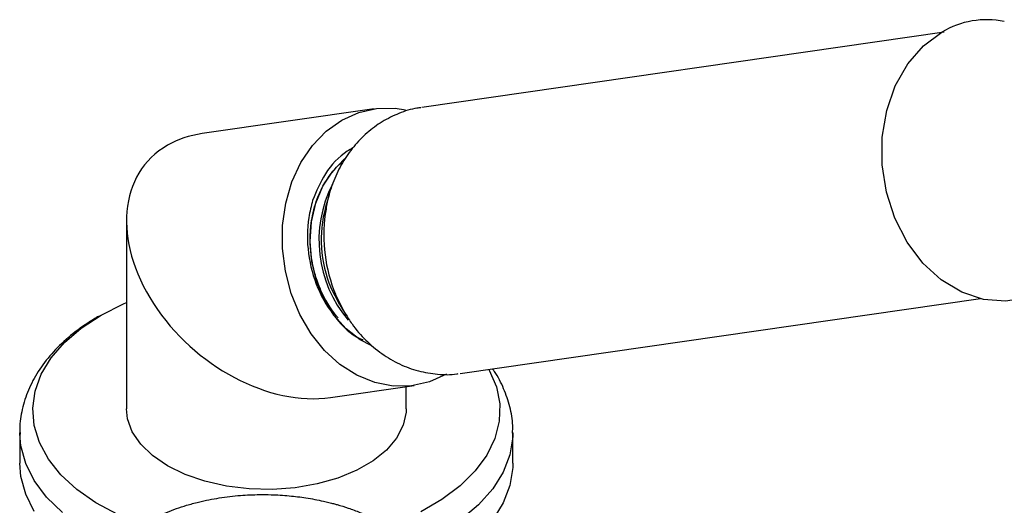
# Model space of a CAD drawing. Units: millimetres. Extents: x 4 to 1496, y 5 to 1495.
# Drawn here: x 254 to 346, y 1196 to 1241 of the extents above; entities that cross this region are included whole.
import ezdxf

# ---------------------------------------------------------------- set-up
doc = ezdxf.new("R2010")
doc.units = ezdxf.units.MM

msp = doc.modelspace()

# ---------------------------------------------------------------- linework, layer by layer
at = {"color": 7, "linetype": 'Continuous', "lineweight": 25}
for p, q in [((340.12, 1240.214), (291.563, 1233.208)), ((287.137, 1233.075), (271.146, 1230.767)), ((282.946, 1225.071), (282.629, 1223.929)), ((264.12, 1222.655), (264.12, 1205.185)), ((283.94, 1214.839), (284.567, 1213.833)), ((295.133, 1208.464), (343.495, 1215.442)), ((284.567, 1213.833), (284.46, 1214.008)), ((283.095, 1206.222), (290.85, 1207.341)), ((290.12, 1205.185), (290.12, 1207.236)), ((254.195, 1202.98), (254.195, 1200.122)), ((254.196, 1202.858), (254.195, 1202.98)), ((300.045, 1200.122), (300.045, 1202.98))]:
    msp.add_line(p, q, dxfattribs=at)
at = {"color": 7, "linetype": 'Continuous', "lineweight": 25, "flags": 128}
for points in [[(349.282, 1216.103), (347.871, 1215.497), (345.846, 1215.173), (343.783, 1215.346), (341.761, 1216.022), (339.857, 1217.163), (338.147, 1218.735), (336.692, 1220.67), (335.553, 1222.9), (334.769, 1225.333), (334.375, 1227.881), (334.381, 1230.444), (334.792, 1232.922), (335.587, 1235.223), (336.741, 1237.254), (338.204, 1238.943), (339.924, 1240.218), (339.924, 1240.218)], [(293.865, 1208.394), (292.285, 1207.681), (290.616, 1207.311), (288.902, 1207.292), (287.191, 1207.625), (285.529, 1208.302), (283.962, 1209.304), (282.532, 1210.602), (281.278, 1212.163), (280.235, 1213.944), (279.43, 1215.895), (278.886, 1217.964), (278.618, 1220.094), (278.633, 1222.227), (278.931, 1224.305), (279.503, 1226.271), (280.334, 1228.072), (281.401, 1229.659), (282.676, 1230.987), (284.122, 1232.022), (285.702, 1232.734), (287.371, 1233.105), (289.084, 1233.124), (290.066, 1232.976)], [(286.865, 1211.055), (285.832, 1211.602), (284.54, 1212.61), (283.408, 1213.893), (282.478, 1215.404), (281.783, 1217.088), (281.349, 1218.885), (281.191, 1220.73), (281.316, 1222.557), (281.717, 1224.298), (282.382, 1225.891), (283.286, 1227.279), (284.396, 1228.412), (284.48, 1228.48)], [(282.581, 1223.292), (282.661, 1223.808), (282.946, 1225.071)], [(283.94, 1214.839), (283.939, 1214.841), (283.115, 1216.451)], [(261.758, 1213.89), (263.849, 1214.951), (264.12, 1215.07)], [(263.304, 1195.343), (261.274, 1196.442), (259.503, 1197.683), (258.022, 1199.043), (256.855, 1200.502), (256.02, 1202.035), (255.532, 1203.618), (255.398, 1205.223), (255.621, 1206.825), (256.197, 1208.397), (257.116, 1209.914), (258.364, 1211.35), (259.92, 1212.683), (261.758, 1213.89), (261.758, 1213.89)], [(297.808, 1208.85), (297.845, 1208.782), (298.508, 1207.222), (298.82, 1205.625), (298.775, 1204.018), (298.375, 1202.427), (297.626, 1200.879), (296.54, 1199.4), (295.135, 1198.012), (293.435, 1196.74), (291.466, 1195.604)], [(290.12, 1205.185), (290.109, 1204.875), (289.843, 1203.645), (289.231, 1202.457), (288.288, 1201.343), (287.04, 1200.335), (285.522, 1199.458), (283.775, 1198.738), (281.846, 1198.194), (279.788, 1197.84), (277.657, 1197.687), (275.512, 1197.738), (273.411, 1197.992), (271.41, 1198.443), (269.566, 1199.077), (267.928, 1199.878), (266.54, 1200.824), (265.441, 1201.889), (264.66, 1203.044), (264.22, 1204.257), (264.12, 1205.185)], [(255.55, 1195.64), (254.747, 1197.235), (254.297, 1198.877), (254.195, 1200.122)], [(300.045, 1200.122), (300.034, 1199.707), (299.763, 1198.052), (299.135, 1196.43), (298.16, 1194.866)]]:
    msp.add_lwpolyline(points, dxfattribs=at)
at = {"color": 8, "linetype": 'Continuous', "lineweight": 25, "flags": 128}
for points in [[(284.46, 1214.008), (284.437, 1214.046), (283.547, 1215.826)], [(258.159, 1195.542), (256.694, 1196.972), (255.55, 1198.497), (254.747, 1200.093), (254.297, 1201.735), (254.196, 1202.858)], [(300.045, 1202.929), (300.034, 1202.565), (299.763, 1200.91), (299.135, 1199.288), (298.16, 1197.724), (296.853, 1196.244), (295.234, 1194.869)]]:
    msp.add_lwpolyline(points, dxfattribs=at)
at = {"color": 7, "linetype": 'Continuous', "lineweight": 25}
for centre, radius, start, end in [((344.114, 1233.128), 8.236, 78.75923, 120.58249), ((293.554, 1220.856), 11.546, 153.08203, 220.11482), ((293.807, 1220.902), 11.581, 164.84548, 202.60027)]:
    msp.add_arc(centre, radius, start, end, dxfattribs=at)
at = {"color": 8, "linetype": 'Continuous', "lineweight": 25}
msp.add_arc((297.041, 1221.367), 14.587, 172.41627, 202.32534, dxfattribs=at)
at = {"color": 7, "linetype": 'Continuous', "lineweight": 25}
for start_param, end_param in [(2.594954, 2.902833), (2.902833, 5.736546)]:
    msp.add_ellipse((277.12, 1218.495), major_axis=(11.106, -9.618), ratio=0.70259, start_param=start_param, end_param=end_param, dxfattribs=at)
for points, knots in [([(291.485, 1233.17), (291.364, 1233.159), (290.664, 1233.097), (289.436, 1232.676), (287.866, 1231.916), (286.449, 1230.864), (285.206, 1229.58), (284.16, 1228.08), (283.347, 1226.393), (282.808, 1224.768), (282.661, 1223.692), (282.602, 1223.257)], [0, 0, 0, 0, 0.026015, 0.150818, 0.274898, 0.399181, 0.524541, 0.651596, 0.780601, 0.911451, 1, 1, 1, 1]), ([(285.161, 1229.435), (284.986, 1229.335), (284.005, 1228.771), (282.543, 1227.25), (281.774, 1225.415), (281.418, 1224.563)], [0, 0, 0, 0, 0.1039289, 0.5840953, 1, 1, 1, 1]), ([(283.802, 1213.623), (283.705, 1213.733), (283.421, 1214.055), (283.036, 1214.618), (282.659, 1215.242), (282.328, 1215.88), (282.036, 1216.543), (281.783, 1217.246), (281.598, 1217.874), (281.467, 1218.419), (281.315, 1219.199), (281.205, 1220.139), (281.189, 1221.142), (281.222, 1221.753), (281.25, 1222.054), (281.26, 1222.154), (281.299, 1222.506), (281.407, 1223.205), (281.664, 1224.213), (282.27, 1225.846), (283.147, 1227.16), (284.036, 1228.027), (284.28, 1228.211), (284.345, 1228.26)], [0, 0, 0, 0, 0.027841, 0.080899, 0.125135, 0.160547, 0.2103, 0.254422, 0.292914, 0.325772, 0.352997, 0.432673, 0.491836, 0.530467, 0.542079, 0.545958, 0.548553, 0.605862, 0.673963, 0.740174, 0.93442, 0.982516, 1, 1, 1, 1]), ([(281.418, 1224.563), (281.286, 1224.036), (280.892, 1222.462), (280.898, 1219.607), (281.767, 1216.291), (283.477, 1213.583), (285.054, 1211.969), (286.019, 1211.645), (286.126, 1211.609)], [0, 0, 0, 0, 0.109378, 0.326772, 0.544155, 0.761696, 0.973561, 1, 1, 1, 1]), ([(261.573, 1213.805), (261.217, 1213.591), (260.192, 1212.975), (258.673, 1211.828), (257.125, 1210.324), (255.879, 1208.685), (254.953, 1206.948), (254.397, 1205.157), (254.162, 1203.768), (254.217, 1202.996), (254.229, 1202.825)], [0, 0, 0, 0, 0.08119, 0.233212, 0.385135, 0.53511, 0.681443, 0.823149, 0.960569, 1, 1, 1, 1]), ([(284.473, 1214.055), (284.669, 1213.72), (285.205, 1212.806), (286.342, 1211.529), (287.825, 1210.264), (289.477, 1209.302), (291.231, 1208.649), (293.026, 1208.368), (294.288, 1208.315), (294.914, 1208.444), (294.96, 1208.453)], [0, 0, 0, 0, 0.089478, 0.243546, 0.397005, 0.548882, 0.698308, 0.844858, 0.988688, 1, 1, 1, 1]), ([(300.006, 1202.915), (300.017, 1203.154), (300.056, 1203.977), (299.793, 1205.379), (299.212, 1207.06), (298.638, 1208.239), (298.197, 1208.816), (298.134, 1208.897)], [0, 0, 0, 0, 0.113604, 0.392313, 0.670867, 0.95334, 1, 1, 1, 1]), ([(285.067, 1180.068), (284.662, 1180.479), (284.077, 1181.073), (282.755, 1180.572), (281.79, 1180.392), (280.605, 1180.175), (279.026, 1179.99), (277.392, 1179.904), (275.857, 1179.921), (274.612, 1179.993), (273.399, 1180.121), (272.275, 1180.294), (271.21, 1180.507), (269.936, 1180.823), (268.48, 1181.293), (266.951, 1181.944), (265.614, 1182.675), (264.451, 1183.486), (263.497, 1184.346), (262.837, 1185.129), (262.413, 1185.776), (262.139, 1186.294), (261.965, 1186.708), (261.866, 1187), (261.823, 1187.147), (261.804, 1187.213), (261.798, 1187.238), (261.796, 1187.242), (261.796, 1187.243), (261.796, 1187.243), (261.796, 1187.244), (261.796, 1187.244), (261.796, 1187.244), (261.796, 1187.244), (261.796, 1187.244), (261.795, 1187.246), (261.794, 1187.25), (261.745, 1187.436), (261.631, 1187.979), (261.596, 1188.771), (261.719, 1189.642), (261.92, 1190.312), (262.175, 1190.896), (262.469, 1191.433), (262.87, 1192.023), (263.398, 1192.644), (264.057, 1193.285), (264.937, 1193.989), (266.186, 1194.785), (267.796, 1195.564), (269.408, 1196.136), (270.752, 1196.5), (271.77, 1196.725), (273.059, 1196.954), (274.628, 1197.138), (276.248, 1197.21), (277.767, 1197.196), (279.214, 1197.108), (280.845, 1196.907), (282.067, 1196.677), (282.85, 1196.493), (283.165, 1196.413), (283.419, 1196.346), (283.94, 1196.202), (284.77, 1195.944), (285.713, 1195.594), (286.815, 1195.119), (287.989, 1194.512), (289.249, 1193.683), (290.304, 1192.798), (291.066, 1191.969), (291.637, 1191.181), (292.057, 1190.435), (292.347, 1189.704), (292.501, 1189.114), (292.589, 1188.596), (292.648, 1187.83), (292.538, 1186.713), (292.082, 1185.444), (291.404, 1184.342), (290.649, 1183.446), (289.752, 1182.608), (288.549, 1181.716), (286.951, 1180.81), (285.258, 1180.104), (283.974, 1179.695), (283.092, 1179.455), (282.089, 1179.214), (280.641, 1178.95), (279.31, 1178.8), (278.328, 1178.733), (277.655, 1178.7), (276.761, 1178.684), (275.491, 1178.707), (274.152, 1178.805), (272.817, 1178.979), (271.491, 1179.213), (270.032, 1179.57), (268.7, 1179.992), (267.981, 1180.3), (267.719, 1180.412)], [0, 0, 0, 0, 0.018799, 0.027122, 0.035193, 0.045538, 0.058692, 0.076576, 0.087617, 0.098249, 0.108881, 0.119513, 0.128383, 0.138139, 0.155536, 0.171692, 0.187647, 0.2036, 0.219452, 0.234027, 0.243173, 0.250936, 0.2587, 0.262582, 0.264523, 0.265494, 0.265615, 0.265676, 0.26568, 0.265682, 0.265683, 0.265683, 0.265683, 0.265685, 0.265689, 0.265697, 0.26576, 0.265893, 0.274294, 0.290714, 0.301936, 0.314159, 0.321717, 0.329406, 0.33986, 0.350546, 0.360895, 0.373715, 0.389928, 0.409523, 0.428493, 0.439118, 0.448121, 0.456779, 0.474092, 0.489469, 0.498646, 0.513217, 0.526814, 0.541391, 0.546065, 0.548443, 0.550172, 0.553208, 0.563193, 0.574215, 0.581756, 0.598191, 0.614146, 0.630101, 0.645201, 0.655156, 0.667467, 0.67948, 0.687929, 0.693549, 0.702241, 0.721394, 0.742242, 0.758642, 0.772432, 0.785832, 0.801793, 0.821984, 0.842469, 0.854724, 0.859329, 0.867399, 0.882465, 0.89817, 0.902125, 0.907891, 0.915565, 0.925145, 0.94065, 0.950397, 0.960567, 0.976609, 0.9915, 1, 1, 1, 1])]:
    msp.add_open_spline(points, degree=3, knots=knots, dxfattribs=at)

doc.saveas('drawing.dxf')
